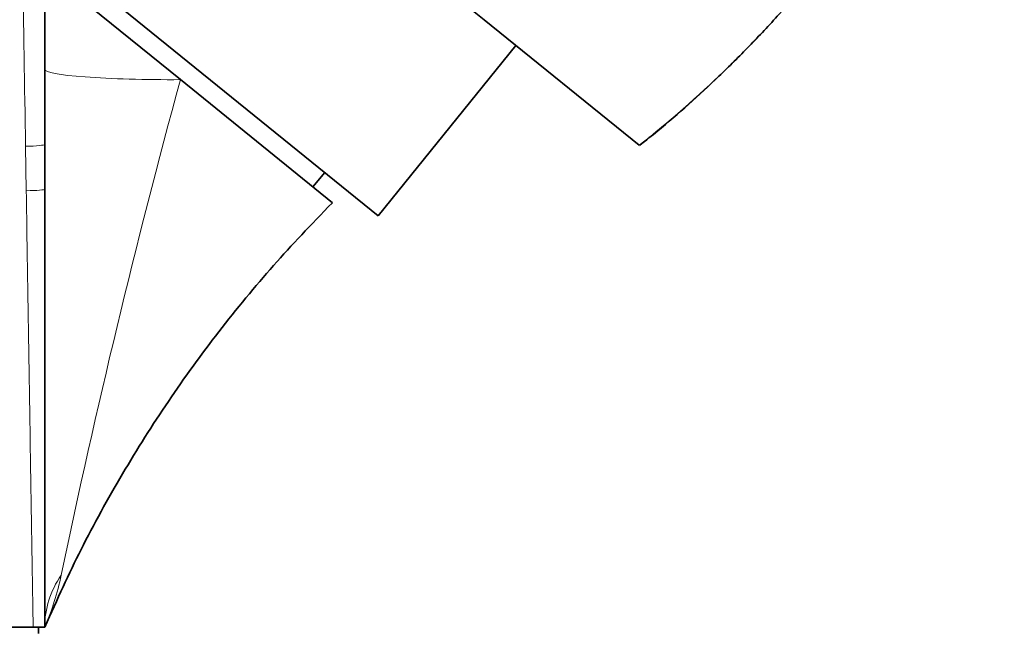
# Model space of a CAD drawing. Units: millimetres. Extents: x 0 to 1478, y 0 to 1759.
# Drawn here: x 739 to 818, y 1188 to 1237 of the extents above; entities that cross this region are included whole.
import ezdxf
from ezdxf import colors
from ezdxf.entities.mleader import LeaderData, LeaderLine
from ezdxf.math import Vec2, Vec3

# ---------------------------------------------------------------- set-up
doc = ezdxf.new("R2010")
doc.units = ezdxf.units.MM
doc.layers.add('DV1_Défaut', color=7, linetype='Continuous')
doc.layers.add('Défaut', color=7, linetype='Continuous')

# ---------------------------------------------------------------- blocks, each defined once
blk = doc.blocks.new('_DOT')
at = {"color": 0}
blk.add_line((0, 0), (-1, 0), dxfattribs=at)
at = {"color": 0, "const_width": 0.333}
blk.add_lwpolyline([(-0.1665, 0, 1), (0.1665, 0, 1)], format="xyb", close=True, dxfattribs=at)
blk = doc.blocks.new('SE')
at = {"layer": 'DV1_Défaut', "color": 7, "linetype": 'Continuous', "lineweight": 35}
for p, q in [((741.154, 1255.856), (741.154, 1226.826)), ((776.284, 1236.794), (765.378, 1245.626)), ((741.711, 1242.259), (767.811, 1221.124)), ((751.996, 1232.001), (744.841, 1237.795)), ((788.684, 1226.752), (776.284, 1236.794)), ((767.811, 1221.124), (778.824, 1234.724)), ((751.996, 1232.001), (764.147, 1222.161)), ((741.154, 1226.826), (741.154, 1223.241)), ((762.593, 1223.42), (763.537, 1224.585)), ((741.154, 1223.241), (741.154, 1188.228)), ((740.228, 1188.228), (737.757, 1188.228)), ((741.154, 1188.228), (740.228, 1188.228)), ((740.654, 1187.728), (740.654, 1188.228))]:
    blk.add_line(p, q, dxfattribs=at)
at = {"layer": 'DV1_Défaut', "color": 7, "linetype": 'Continuous', "lineweight": 18}
blk.add_line((739.678, 1223.122), (739.622, 1226.676), dxfattribs=at)
for centre, radius, start, end in [((731.612, 1298.846), 91.95, 308.36688, 319.74731), ((1411.287, 1052.505), 683.289, 164.770052, 168.187255), ((721.852, 1196.619), 21.047, 336.505, 348.39171)]:
    blk.add_arc(centre, radius, start, end, dxfattribs=at)
for centre, major_axis, ratio, start_param, end_param in [((751.154, 1232.819), (-10, 0), 0.082092, 0, 1.655015), ((739.154, 1226.826), (-2, 0), 0.077221, 1.806798, 3.141593), ((739.154, 1223.241), (-2, 0), 0.061556, 1.835931, 3.141593), ((751.154, 1188.228), (-10, 0), 0.838541, 5.764679, 6.283185)]:
    blk.add_ellipse(centre, major_axis=major_axis, ratio=ratio, start_param=start_param, end_param=end_param, dxfattribs=at)
for points, knots in [([(739.622, 1226.676), (739.545, 1231.502), (739.468, 1236.313), (739.313, 1245.905), (739.234, 1250.685), (739.154, 1255.45)], [0, 0, 0, 0, 0.5, 0.5, 1, 1, 1, 1]), ([(740.228, 1188.228), (740.204, 1189.68), (740.182, 1191.133), (740.136, 1194.04), (740.114, 1195.495), (740.045, 1199.859), (739.999, 1202.771), (739.908, 1208.598), (739.862, 1211.513), (739.77, 1217.326), (739.724, 1220.227), (739.678, 1223.122)], [0, 0, 0, 0, 0.125, 0.125, 0.25, 0.25, 0.5, 0.5, 0.75, 0.75, 1, 1, 1, 1])]:
    blk.add_open_spline(points, degree=3, knots=knots, dxfattribs=at)
at = {"layer": 'DV1_Défaut', "color": 7, "linetype": 'Continuous', "lineweight": 35}
for points, knots in [([(788.7, 1226.745), (789.236, 1227.164), (790.488, 1228.147), (792.662, 1230.035), (795.085, 1232.278), (797.509, 1234.692), (799.724, 1237.059), (801.183, 1238.698), (801.801, 1239.421)], [0, 0, 0, 0, 0.101781, 0.280421, 0.462093, 0.648707, 0.840834, 1, 1, 1, 1]), ([(741.154, 1188.228), (742.187, 1190.526), (743.947, 1194.394), (747.323, 1200.536), (750.984, 1206.324), (755.003, 1211.87), (759.456, 1217.282), (762.396, 1220.35), (764.147, 1222.161)], [0, 0, 0, 0, 0.166668, 0.333334, 0.5, 0.666666, 0.833332, 1, 1, 1, 1])]:
    blk.add_open_spline(points, degree=3, knots=knots, dxfattribs=at)

msp = doc.modelspace()

# ---------------------------------------------------------------- block references
at = {"layer": 'Défaut'}
msp.add_blockref('SE', (0, 0), dxfattribs=at)

# ---------------------------------------------------------------- leaders
at = {"layer": 'Défaut', "color": 7, "linetype": 'Continuous', "lineweight": 18}
ml = msp.add_multileader_mtext('Standard', dxfattribs=at)
ml.set_content('{\\pxsm0.9;\\fSolid Edge ISO|b1||i0||c0|p34;\\W1.;10/01/2022\\P}', color=256)
ml.set_leader_properties()
ml.set_arrow_properties(name='DOT')
ml.build(insert=Vec2(0, 0))
ml.multileader.update_dxf_attribs({"leader_type": 0, "dogleg_length": 0, "arrow_head_size": 12})
ctx = ml.context
ctx.base_point, ctx.char_height, ctx.arrow_head_size, ctx.landing_gap_size = Vec3(1390.407, 1750.708), 12, 12, 4.2
notes = []
notes.append((ctx, [(0, (0, 0, 0), (0, 0), (1, 0), 1, [])]))
ctx.mtext.insert = Vec3(1392.407, 1756.828)
for ctx, leaders in notes:
    for number, flags, end, landing, length, lines in leaders:
        leader = LeaderData()
        leader.index, (leader.has_last_leader_line, leader.has_dogleg_vector, leader.attachment_direction) = number, flags
        leader.last_leader_point, leader.dogleg_vector, leader.dogleg_length = Vec3(end), Vec3(landing), length
        for number, points, colour, breaks in lines:
            line = LeaderLine()
            line.index, line.vertices, line.color, line.breaks = number, Vec3.list(points), colors.encode_raw_color(colour), breaks
            leader.lines.append(line)
        ctx.leaders.append(leader)

doc.saveas('drawing.dxf')
